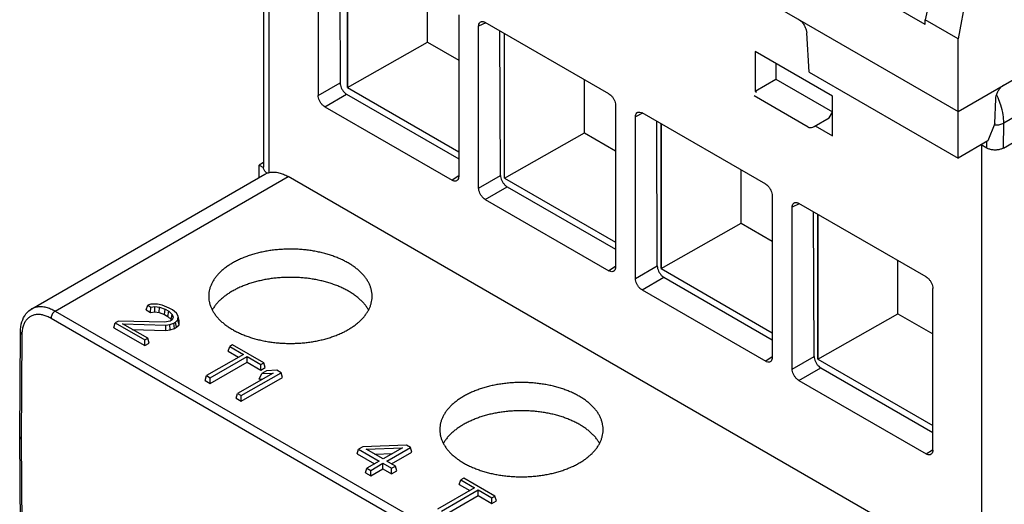
# Model space of a CAD drawing. Units: inches. Extents: x 0 to 11, y 0 to 8.5.
# Drawn here: x 7 to 7.9, y 3.7 to 4.1 of the extents above; entities that cross this region are included whole.
import ezdxf

# ---------------------------------------------------------------- set-up
doc = ezdxf.new("R2010")
doc.units = ezdxf.units.IN
doc.header["$LTSCALE"] = 0.605
doc.header["$MEASUREMENT"] = 0
doc.layers.get('0').update_dxf_attribs({"linetype": 'CONTINUOUS'})

msp = doc.modelspace()

# ---------------------------------------------------------------- linework, layer by layer
at = {"color": 7, "linetype": 'CONTINUOUS'}
for p, q in [((7.80718, 4.11784), (7.24073, 4.44488)), ((7.21131, 4.40463), (7.8349, 4.04461)), ((7.24915, 4.3433), (7.24915, 3.99758)), ((7.25376, 4.34064), (7.25376, 3.99294)), ((7.29524, 4.19457), (7.29524, 4.05809)), ((7.31321, 4.19062), (7.31369, 4.06874)), ((7.32002, 4.18669), (7.32002, 4.06469)), ((7.32003, 4.06468), (7.32003, 4.18668)), ((7.82185, 4.188), (7.8073, 4.12176)), ((7.8349, 4.04461), (8.06596, 4.17801)), ((7.84767, 4.17309), (7.8349, 4.10583)), ((8.08562, 4.15721), (7.87345, 4.03472)), ((7.38754, 4.10285), (7.38754, 4.1477)), ((7.87313, 4.01364), (8.10119, 4.14531)), ((7.41377, 4.12614), (7.41377, 3.98966)), ((7.43657, 4.1194), (7.4306, 4.11642)), ((7.54044, 4.05943), (7.43617, 4.11963)), ((7.80718, 4.11784), (7.8073, 4.12176)), ((7.8349, 4.10583), (7.8073, 4.12176)), ((7.4306, 3.97994), (7.4306, 4.11642)), ((7.44905, 3.99059), (7.44857, 4.11247)), ((7.70927, 4.07765), (7.7073, 4.11079)), ((7.32003, 4.06468), (7.38754, 4.10285)), ((7.38754, 4.10285), (7.41377, 4.08771)), ((7.45225, 4.11034), (7.45225, 3.98834)), ((7.45227, 3.98834), (7.45227, 4.11034)), ((7.8349, 4.00512), (7.8349, 4.10583)), ((7.66375, 4.09512), (7.66375, 4.06152)), ((7.72905, 4.05742), (7.66375, 4.09512)), ((7.68131, 4.08499), (7.68136, 4.07168)), ((7.70927, 4.07765), (7.8349, 4.00512)), ((7.51978, 4.02651), (7.51978, 4.07136)), ((7.66375, 4.06152), (7.68136, 4.07168)), ((7.68136, 4.07168), (7.72905, 4.04415)), ((7.29524, 4.05809), (7.31369, 4.06874)), ((7.32003, 4.06468), (7.41377, 4.01056)), ((7.66375, 4.06152), (7.66483, 4.06089)), ((7.3008, 4.04845), (7.31928, 4.05912)), ((7.31928, 4.05912), (7.41377, 4.00457)), ((7.70863, 4.03126), (7.66295, 4.05764)), ((7.72905, 4.02382), (7.72905, 4.05742)), ((7.86604, 4.03439), (7.86667, 4.05519)), ((7.3008, 4.04845), (7.40821, 3.98644)), ((7.546, 4.04979), (7.546, 3.91331)), ((7.5688, 4.04305), (7.56284, 4.04007)), ((7.56284, 3.90359), (7.56284, 4.04007)), ((7.67268, 3.98308), (7.5684, 4.04329)), ((7.58129, 3.91425), (7.58081, 4.03612)), ((7.71344, 4.03181), (7.72609, 4.03911)), ((7.72609, 4.03911), (7.72905, 4.04389)), ((7.58449, 4.034), (7.58449, 3.912)), ((7.5845, 3.91199), (7.5845, 4.03399)), ((7.71432, 4.03232), (7.72905, 4.02382)), ((7.86604, 4.03439), (7.86013, 4.01969)), ((7.87313, 4.01364), (7.87345, 4.03472)), ((7.45227, 3.98834), (7.51978, 4.02651)), ((7.51978, 4.02651), (7.546, 4.01137)), ((7.86013, 4.01969), (7.8349, 4.00512)), ((7.85921, 4.01364), (7.8593, 4.01921)), ((7.85921, 4.01364), (7.85443, 4.0164)), ((7.85508, 4.01608), (7.85447, 4.01643)), ((7.85508, 3.64427), (7.85508, 4.01608)), ((7.2455, 3.9888), (7.24558, 3.99929)), ((7.24915, 4.00135), (7.24558, 3.99929)), ((7.24558, 3.99929), (7.24924, 3.99718)), ((7.65201, 3.95016), (7.65201, 3.99502)), ((7.05379, 3.87812), (7.25029, 3.99157)), ((7.07348, 3.87617), (7.2699, 3.98958)), ((7.83715, 3.66208), (7.2699, 3.98958)), ((7.41377, 3.99012), (7.40821, 3.98644)), ((7.4306, 3.97994), (7.44905, 3.99059)), ((7.45227, 3.98834), (7.546, 3.93422)), ((7.43617, 3.9703), (7.45464, 3.98097)), ((7.45464, 3.98097), (7.546, 3.92822)), ((7.43617, 3.9703), (7.54044, 3.9101)), ((7.67824, 3.97345), (7.67824, 3.83697)), ((7.70104, 3.96671), (7.69507, 3.96373)), ((7.69507, 3.82725), (7.69507, 3.96373)), ((7.80804, 3.90493), (7.70064, 3.96694)), ((7.71352, 3.8379), (7.71304, 3.95978)), ((7.71672, 3.95766), (7.71672, 3.83566)), ((7.71674, 3.83565), (7.71674, 3.95765)), ((7.5845, 3.91199), (7.65201, 3.95016)), ((7.65201, 3.95016), (7.67824, 3.93502)), ((7.546, 3.91378), (7.54044, 3.9101)), ((7.56284, 3.90359), (7.58129, 3.91425)), ((7.5845, 3.91199), (7.67824, 3.85787)), ((7.78424, 3.87382), (7.78424, 3.91867)), ((7.5684, 3.89396), (7.58688, 3.90462)), ((7.58688, 3.90462), (7.67824, 3.85188)), ((7.81361, 3.75882), (7.81361, 3.89529)), ((7.5684, 3.89396), (7.67268, 3.83376)), ((7.1503, 3.87706), (7.15169, 3.88098)), ((7.15423, 3.88187), (7.15169, 3.88098)), ((7.15169, 3.88098), (7.1542, 3.87953)), ((7.15392, 3.87497), (7.1542, 3.87953)), ((7.1542, 3.87953), (7.15759, 3.87994)), ((7.15971, 3.88191), (7.15423, 3.88187)), ((7.15759, 3.87542), (7.15759, 3.87994)), ((7.15759, 3.87994), (7.16158, 3.87951)), ((7.16382, 3.88114), (7.15971, 3.88191)), ((7.16125, 3.87501), (7.16158, 3.87951)), ((7.16158, 3.87951), (7.16617, 3.87776)), ((7.16947, 3.87871), (7.16382, 3.88114)), ((7.17228, 3.87709), (7.16947, 3.87871)), ((7.07, 3.87014), (7.63724, 3.54265)), ((7.07348, 3.87617), (7.64072, 3.54868)), ((7.1503, 3.87706), (7.15392, 3.87497)), ((7.15392, 3.87497), (7.15759, 3.87542)), ((7.15759, 3.87542), (7.16125, 3.87501)), ((7.16125, 3.87501), (7.16561, 3.87335)), ((7.16561, 3.87335), (7.16617, 3.87776)), ((7.16561, 3.87335), (7.16851, 3.87167)), ((7.16617, 3.87776), (7.16919, 3.87601)), ((7.16851, 3.87167), (7.16919, 3.87601)), ((7.16851, 3.87167), (7.1714, 3.86915)), ((7.16919, 3.87601), (7.17222, 3.87337)), ((7.1714, 3.86915), (7.17222, 3.87337)), ((7.17298, 3.87106), (7.17212, 3.86869)), ((7.17222, 3.87337), (7.17298, 3.87106)), ((7.17577, 3.87425), (7.17228, 3.87709)), ((7.1771, 3.87187), (7.17577, 3.87425)), ((7.17704, 3.8687), (7.1771, 3.87187)), ((7.17797, 3.86793), (7.1771, 3.87187)), ((7.71674, 3.83565), (7.78424, 3.87382)), ((7.78424, 3.87382), (7.81361, 3.85687)), ((7.12292, 3.86209), (7.12415, 3.86611)), ((7.12292, 3.86209), (7.14902, 3.84702)), ((7.12696, 3.86774), (7.12415, 3.86611)), ((7.12415, 3.86611), (7.14902, 3.85175)), ((7.16555, 3.86671), (7.12696, 3.86774)), ((7.15149, 3.85318), (7.13021, 3.86547)), ((7.13021, 3.86547), (7.16677, 3.86434)), ((7.17031, 3.86765), (7.16555, 3.86671)), ((7.16677, 3.86434), (7.17018, 3.86476)), ((7.16683, 3.85982), (7.16677, 3.86434)), ((7.17018, 3.86476), (7.17365, 3.86597)), ((7.1705, 3.86027), (7.17018, 3.86476)), ((7.17212, 3.86869), (7.17031, 3.86765)), ((7.1705, 3.86027), (7.17419, 3.86156)), ((7.1714, 3.86915), (7.17164, 3.86842)), ((7.17365, 3.86597), (7.17498, 3.86674)), ((7.17419, 3.86156), (7.17365, 3.86597)), ((7.17419, 3.86156), (7.17567, 3.86241)), ((7.17498, 3.86674), (7.17704, 3.8687)), ((7.17567, 3.86241), (7.17498, 3.86674)), ((7.17567, 3.86241), (7.17791, 3.86454)), ((7.17791, 3.86454), (7.17704, 3.8687)), ((7.17791, 3.86454), (7.17797, 3.86793)), ((7.04353, 3.77009), (7.0442, 3.85837)), ((7.04497, 3.76807), (7.04564, 3.85633)), ((7.13848, 3.8607), (7.16683, 3.85982)), ((7.14902, 3.85175), (7.15149, 3.85318)), ((7.15272, 3.84916), (7.15149, 3.85318)), ((7.16683, 3.85982), (7.1705, 3.86027)), ((7.14902, 3.84702), (7.14902, 3.85175)), ((7.14902, 3.84702), (7.15272, 3.84916)), ((7.21944, 3.84228), (7.22066, 3.84629)), ((7.22314, 3.84772), (7.22066, 3.84629)), ((7.22066, 3.84629), (7.23226, 3.8396)), ((7.24946, 3.83253), (7.22314, 3.84772)), ((7.23226, 3.8396), (7.20117, 3.82164)), ((7.20429, 3.81984), (7.23539, 3.83779)), ((7.21944, 3.84228), (7.22817, 3.83723)), ((7.23539, 3.83307), (7.23539, 3.83779)), ((7.23539, 3.83779), (7.24699, 3.8311)), ((7.67824, 3.83743), (7.67268, 3.83376)), ((7.69507, 3.82725), (7.71352, 3.8379)), ((7.20429, 3.81511), (7.23539, 3.83307)), ((7.23539, 3.83307), (7.24699, 3.82637)), ((7.24699, 3.8311), (7.24946, 3.83253)), ((7.24699, 3.82637), (7.24699, 3.8311)), ((7.24699, 3.82637), (7.25069, 3.82851)), ((7.25069, 3.82851), (7.24946, 3.83253)), ((7.70064, 3.81761), (7.71911, 3.82828)), ((7.71674, 3.83565), (7.81361, 3.77972)), ((7.71911, 3.82828), (7.81361, 3.77372)), ((7.19994, 3.81763), (7.20117, 3.82164)), ((7.20117, 3.82164), (7.20429, 3.81984)), ((7.25721, 3.82387), (7.22727, 3.80658)), ((7.23039, 3.80477), (7.26396, 3.82415)), ((7.23039, 3.80005), (7.26519, 3.82014)), ((7.24538, 3.81875), (7.24768, 3.82338)), ((7.25169, 3.8257), (7.24768, 3.82338)), ((7.24768, 3.82338), (7.25721, 3.82387)), ((7.26051, 3.82615), (7.25169, 3.8257)), ((7.26396, 3.82415), (7.26051, 3.82615)), ((7.26519, 3.82014), (7.26396, 3.82415)), ((7.19994, 3.81763), (7.20429, 3.81511)), ((7.20429, 3.81511), (7.20429, 3.81984)), ((7.24538, 3.81875), (7.24863, 3.81891)), ((7.70064, 3.81761), (7.80804, 3.7556)), ((7.22604, 3.80256), (7.22727, 3.80658)), ((7.22727, 3.80658), (7.23039, 3.80477)), ((7.23039, 3.80005), (7.23039, 3.80477)), ((7.22604, 3.80256), (7.23039, 3.80005)), ((7.04353, 3.77009), (7.04353, 3.77006)), ((7.04423, 3.67722), (7.04353, 3.77006)), ((7.04567, 3.67524), (7.04497, 3.76807)), ((7.36965, 3.76313), (7.33298, 3.76167)), ((7.37311, 3.76114), (7.36965, 3.76313)), ((7.32816, 3.75557), (7.32938, 3.75959)), ((7.32816, 3.75557), (7.34269, 3.74718)), ((7.33298, 3.76167), (7.32938, 3.75959)), ((7.32938, 3.75959), (7.34678, 3.74954)), ((7.33571, 3.75965), (7.36631, 3.76082)), ((7.35, 3.7514), (7.33571, 3.75965)), ((7.34305, 3.75541), (7.35793, 3.75598)), ((7.36631, 3.76082), (7.35, 3.7514)), ((7.35312, 3.7496), (7.37311, 3.76114)), ((7.35721, 3.74723), (7.37434, 3.75712)), ((7.37434, 3.75712), (7.37311, 3.76114)), ((7.80804, 3.7556), (7.81339, 3.75914)), ((7.34678, 3.74954), (7.33642, 3.74356)), ((7.33954, 3.74176), (7.34991, 3.74774)), ((7.34991, 3.74301), (7.34991, 3.74774)), ((7.34991, 3.74774), (7.35715, 3.74355)), ((7.36037, 3.74541), (7.35312, 3.7496)), ((7.35715, 3.74355), (7.36037, 3.74541)), ((7.3616, 3.74139), (7.36037, 3.74541)), ((7.33519, 3.73954), (7.33642, 3.74356)), ((7.33519, 3.73954), (7.33954, 3.73703)), ((7.33642, 3.74356), (7.33954, 3.74176)), ((7.33954, 3.73703), (7.34991, 3.74301)), ((7.33954, 3.73703), (7.33954, 3.74176)), ((7.34991, 3.74301), (7.35715, 3.73883)), ((7.35715, 3.73883), (7.35715, 3.74355)), ((7.35715, 3.73883), (7.3616, 3.74139)), ((7.41431, 3.72977), (7.41554, 3.73379)), ((7.41431, 3.72977), (7.42304, 3.72473)), ((7.41801, 3.73521), (7.41554, 3.73379)), ((7.41554, 3.73379), (7.42714, 3.72709)), ((7.44433, 3.72002), (7.41801, 3.73521)), ((7.42714, 3.72709), (7.39604, 3.70914)), ((7.39916, 3.70733), (7.43026, 3.72529)), ((7.39916, 3.70261), (7.43026, 3.72056)), ((7.43026, 3.72056), (7.43026, 3.72529)), ((7.43026, 3.72529), (7.44186, 3.71859)), ((7.43026, 3.72056), (7.44186, 3.71386)), ((7.44186, 3.71859), (7.44433, 3.72002)), ((7.44186, 3.71386), (7.44186, 3.71859)), ((7.44186, 3.71386), (7.44556, 3.716)), ((7.44556, 3.716), (7.44433, 3.72002))]:
    msp.add_line(p, q, dxfattribs=at)
msp.add_lwpolyline([(7.0442, 3.85837), (7.04429, 3.86066), (7.04452, 3.86286), (7.04491, 3.86497), (7.04543, 3.86698), (7.04609, 3.86886), (7.04687, 3.87061), (7.04778, 3.87223), (7.04879, 3.87369), (7.0499, 3.87501), (7.05111, 3.87619), (7.05241, 3.87723), (7.05379, 3.87812)], dxfattribs=at)
for points, knots in [([(7.4306, 4.11642), (7.4306, 4.11703), (7.43074, 4.11818), (7.43144, 4.11948), (7.43211, 4.11996), (7.43237, 4.12009)], [0, 0, 0, 0, 0.432882, 0.797326, 1, 1, 1, 1]), ([(7.43237, 4.12009), (7.43254, 4.12018), (7.43321, 4.12043), (7.43457, 4.1204), (7.43563, 4.11994), (7.43617, 4.11963)], [0, 0, 0, 0, 0.139789, 0.532306, 1, 1, 1, 1]), ([(7.70023, 4.12235), (7.70098, 4.12192), (7.70245, 4.12079), (7.70431, 4.11866), (7.70584, 4.11615), (7.7069, 4.1135), (7.70725, 4.11167), (7.7073, 4.11079)], [0, 0, 0, 0, 0.185326, 0.39166, 0.603797, 0.812065, 1, 1, 1, 1]), ([(7.31369, 4.06874), (7.31369, 4.06803), (7.31391, 4.06651), (7.31471, 4.06431), (7.31593, 4.06221), (7.31745, 4.06043), (7.31865, 4.05948), (7.31928, 4.05912)], [0, 0, 0, 0, 0.186699, 0.393546, 0.606278, 0.812791, 1, 1, 1, 1]), ([(7.86667, 4.05519), (7.8667, 4.05608), (7.86701, 4.05795), (7.86805, 4.06066), (7.86959, 4.06324), (7.87149, 4.06543), (7.87298, 4.06659), (7.87375, 4.06704)], [0, 0, 0, 0, 0.18609, 0.393557, 0.606258, 0.814102, 1, 1, 1, 1]), ([(7.3008, 4.04845), (7.30018, 4.04881), (7.29897, 4.04976), (7.29746, 4.05155), (7.29624, 4.05365), (7.29545, 4.05585), (7.29524, 4.05737), (7.29524, 4.05809)], [0, 0, 0, 0, 0.187096, 0.393472, 0.606133, 0.813048, 1, 1, 1, 1]), ([(7.54044, 4.05943), (7.54106, 4.05907), (7.54227, 4.05812), (7.54379, 4.05634), (7.545, 4.05424), (7.54579, 4.05203), (7.546, 4.05051), (7.546, 4.04979)], [0, 0, 0, 0, 0.187096, 0.393472, 0.606133, 0.813048, 1, 1, 1, 1]), ([(7.86871, 4.056), (7.8684, 4.05671), (7.86798, 4.05762), (7.86754, 4.05852), (7.86745, 4.05872)], [0, 0, 0, 0, 0.776741, 1, 1, 1, 1]), ([(7.87345, 4.03472), (7.87348, 4.03706), (7.87306, 4.04215), (7.87135, 4.04929), (7.8696, 4.05395), (7.86871, 4.056)], [0, 0, 0, 0, 0.320435, 0.694721, 1, 1, 1, 1]), ([(7.56284, 4.04007), (7.56284, 4.04069), (7.56297, 4.04184), (7.56367, 4.04313), (7.56435, 4.04362), (7.56461, 4.04375)], [0, 0, 0, 0, 0.432882, 0.797326, 1, 1, 1, 1]), ([(7.56461, 4.04375), (7.56478, 4.04383), (7.56544, 4.04409), (7.56681, 4.04405), (7.56787, 4.04359), (7.5684, 4.04329)], [0, 0, 0, 0, 0.139789, 0.532306, 1, 1, 1, 1]), ([(7.70863, 4.03127), (7.70891, 4.03111), (7.70981, 4.03076), (7.71154, 4.03088), (7.7128, 4.03144), (7.71344, 4.03181)], [0, 0, 0, 0, 0.191133, 0.55919, 1, 1, 1, 1]), ([(7.86649, 4.03315), (7.86776, 4.03314), (7.87016, 4.03337), (7.87246, 4.03417), (7.87345, 4.03472)], [0, 0, 0, 0, 0.526633, 1, 1, 1, 1]), ([(7.87313, 4.01364), (7.87236, 4.01319), (7.87058, 4.01248), (7.86769, 4.01195), (7.86465, 4.01195), (7.86177, 4.01248), (7.85999, 4.01319), (7.85921, 4.01364)], [0, 0, 0, 0, 0.186231, 0.393811, 0.606575, 0.81363, 1, 1, 1, 1]), ([(7.25133, 3.99296), (7.25132, 3.99298), (7.25065, 3.99364), (7.24957, 3.99505), (7.24915, 3.99677), (7.24915, 3.99758)], [0, 0, 0, 0, 0.013807, 0.537214, 1, 1, 1, 1]), ([(7.25029, 3.99157), (7.25032, 3.99158), (7.25081, 3.99187), (7.25141, 3.99216), (7.25199, 3.99239), (7.25208, 3.99243)], [0, 0, 0, 0, 0.04944, 0.856163, 1, 1, 1, 1]), ([(7.25319, 3.9928), (7.25325, 3.99282), (7.25331, 3.99284), (7.25338, 3.99286), (7.25339, 3.99286)], [0, 0, 0, 0, 0.779592, 1, 1, 1, 1]), ([(7.25339, 3.99286), (7.25391, 3.993), (7.25499, 3.99323), (7.25668, 3.9934), (7.25845, 3.99339), (7.26027, 3.99319), (7.26215, 3.99282), (7.26406, 3.99227), (7.266, 3.99154), (7.26796, 3.99064), (7.26926, 3.98995), (7.2699, 3.98958)], [0, 0, 0, 0, 0.093136, 0.191741, 0.293822, 0.399755, 0.510242, 0.625393, 0.745295, 0.870275, 1, 1, 1, 1]), ([(7.41227, 3.98614), (7.41203, 3.98598), (7.41127, 3.98564), (7.4098, 3.98568), (7.40874, 3.98614), (7.40821, 3.98644)], [0, 0, 0, 0, 0.203209, 0.566787, 1, 1, 1, 1]), ([(7.41377, 3.98966), (7.41377, 3.98904), (7.41364, 3.9879), (7.41299, 3.98669), (7.41243, 3.98624), (7.41227, 3.98614)], [0, 0, 0, 0, 0.467334, 0.860782, 1, 1, 1, 1]), ([(7.44905, 3.99059), (7.44906, 3.98987), (7.44928, 3.98836), (7.45008, 3.98615), (7.45129, 3.98406), (7.45234, 3.98282), (7.45292, 3.98228)], [0, 0, 0, 0, 0.229701, 0.484191, 0.745921, 1, 1, 1, 1]), ([(7.43617, 3.9703), (7.43554, 3.97066), (7.43434, 3.97161), (7.43282, 3.9734), (7.43161, 3.97549), (7.43082, 3.9777), (7.4306, 3.97922), (7.4306, 3.97994)], [0, 0, 0, 0, 0.187096, 0.393472, 0.606133, 0.813048, 1, 1, 1, 1]), ([(7.67268, 3.98308), (7.6733, 3.98272), (7.6745, 3.98178), (7.67602, 3.97999), (7.67723, 3.97789), (7.67802, 3.97568), (7.67824, 3.97417), (7.67824, 3.97345)], [0, 0, 0, 0, 0.187096, 0.393472, 0.606133, 0.813048, 1, 1, 1, 1]), ([(7.69507, 3.96373), (7.69507, 3.96435), (7.69521, 3.96549), (7.69591, 3.96679), (7.69658, 3.96727), (7.69684, 3.9674)], [0, 0, 0, 0, 0.432882, 0.797326, 1, 1, 1, 1]), ([(7.69684, 3.9674), (7.69701, 3.96749), (7.69768, 3.96774), (7.69904, 3.96771), (7.7001, 3.96725), (7.70064, 3.96694)], [0, 0, 0, 0, 0.139789, 0.532306, 1, 1, 1, 1]), ([(7.34075, 3.8891), (7.34074, 3.88958), (7.34067, 3.89091), (7.34036, 3.89309), (7.33972, 3.89562), (7.3388, 3.89812), (7.33761, 3.90059), (7.33614, 3.903), (7.33441, 3.90535), (7.33242, 3.90763), (7.33019, 3.90983), (7.32772, 3.91194), (7.32501, 3.91396), (7.3221, 3.91587), (7.31897, 3.91767), (7.31565, 3.91935), (7.31215, 3.92091), (7.30849, 3.92233), (7.30468, 3.92362), (7.30073, 3.92476), (7.29667, 3.92575), (7.2925, 3.92659), (7.28825, 3.92728), (7.28393, 3.9278), (7.27957, 3.92817), (7.27517, 3.92837), (7.27075, 3.92841), (7.26634, 3.92829), (7.26196, 3.928), (7.25761, 3.92756), (7.25333, 3.92695), (7.24912, 3.92619), (7.245, 3.92527), (7.24099, 3.92421), (7.23711, 3.92299), (7.23337, 3.92164), (7.22979, 3.92015), (7.22638, 3.91853), (7.2242, 3.91735), (7.22314, 3.91674)], [0, 0, 0, 0, 0.01038, 0.029112, 0.048098, 0.067491, 0.087398, 0.107942, 0.129189, 0.151229, 0.174085, 0.197811, 0.222397, 0.247866, 0.274176, 0.301329, 0.329258, 0.357947, 0.387308, 0.417312, 0.447858, 0.478904, 0.51034, 0.542117, 0.574119, 0.60629, 0.638513, 0.670727, 0.702818, 0.734724, 0.766336, 0.797592, 0.828394, 0.858681, 0.888369, 0.917403, 0.945717, 0.973264, 1, 1, 1, 1]), ([(7.22314, 3.91674), (7.22211, 3.91615), (7.22013, 3.91493), (7.21732, 3.91296), (7.21473, 3.9109), (7.21237, 3.90874), (7.21026, 3.9065), (7.2084, 3.90418), (7.2068, 3.9018), (7.20547, 3.89936), (7.20441, 3.89688), (7.20363, 3.89436), (7.20313, 3.89181), (7.20299, 3.89005), (7.20297, 3.88915), (7.20296, 3.8891)], [0, 0, 0, 0, 0.099237, 0.195165, 0.28774, 0.377004, 0.463013, 0.545946, 0.625987, 0.703468, 0.778715, 0.852211, 0.924409, 0.99591, 1, 1, 1, 1]), ([(7.546, 3.91331), (7.546, 3.9127), (7.54587, 3.91155), (7.54522, 3.91035), (7.54466, 3.9099), (7.54451, 3.9098)], [0, 0, 0, 0, 0.467334, 0.860782, 1, 1, 1, 1]), ([(7.58129, 3.91425), (7.58129, 3.91353), (7.58151, 3.91201), (7.58231, 3.90981), (7.58353, 3.90771), (7.58505, 3.90593), (7.58625, 3.90498), (7.58688, 3.90462)], [0, 0, 0, 0, 0.186699, 0.393546, 0.606278, 0.812791, 1, 1, 1, 1]), ([(7.33777, 3.87706), (7.33758, 3.87741), (7.33689, 3.87856), (7.33557, 3.88047), (7.33371, 3.88275), (7.3316, 3.88496), (7.32926, 3.88708), (7.32669, 3.88912), (7.32391, 3.89105), (7.32092, 3.89289), (7.31774, 3.89461), (7.31438, 3.89621), (7.31085, 3.89769), (7.30717, 3.89903), (7.30335, 3.90024), (7.29941, 3.90131), (7.29535, 3.90224), (7.29121, 3.90302), (7.28699, 3.90364), (7.28271, 3.90411), (7.27838, 3.90443), (7.27404, 3.90458), (7.26968, 3.90458), (7.26533, 3.90443), (7.261, 3.90411), (7.25672, 3.90364), (7.2525, 3.90302), (7.24836, 3.90224), (7.24431, 3.90131), (7.24036, 3.90024), (7.23654, 3.89903), (7.23286, 3.89769), (7.22933, 3.89621), (7.22597, 3.89461), (7.22382, 3.89344), (7.22277, 3.89284)], [0, 0, 0, 0, 0.009419, 0.032055, 0.055503, 0.0798, 0.105001, 0.131114, 0.158155, 0.186107, 0.214951, 0.244656, 0.27517, 0.306454, 0.338429, 0.371051, 0.404221, 0.437889, 0.47194, 0.506325, 0.540918, 0.575667, 0.610442, 0.645191, 0.679784, 0.714168, 0.74822, 0.781887, 0.815057, 0.847678, 0.879654, 0.910937, 0.941452, 0.971156, 1, 1, 1, 1]), ([(7.54451, 3.9098), (7.54426, 3.90964), (7.54351, 3.90929), (7.54203, 3.90934), (7.54097, 3.90979), (7.54044, 3.9101)], [0, 0, 0, 0, 0.203209, 0.566787, 1, 1, 1, 1]), ([(7.5684, 3.89396), (7.56778, 3.89432), (7.56657, 3.89526), (7.56506, 3.89705), (7.56384, 3.89915), (7.56305, 3.90136), (7.56284, 3.90288), (7.56284, 3.90359)], [0, 0, 0, 0, 0.187096, 0.393472, 0.606133, 0.813048, 1, 1, 1, 1]), ([(7.80804, 3.90493), (7.80867, 3.90457), (7.80987, 3.90363), (7.81139, 3.90184), (7.8126, 3.89974), (7.81339, 3.89753), (7.81361, 3.89601), (7.81361, 3.89529)], [0, 0, 0, 0, 0.187096, 0.393472, 0.606133, 0.813048, 1, 1, 1, 1]), ([(7.20296, 3.8891), (7.20295, 3.8883), (7.203, 3.88664), (7.20335, 3.88414), (7.20399, 3.8816), (7.20491, 3.8791), (7.2061, 3.87664), (7.20757, 3.87423), (7.2093, 3.87188), (7.21129, 3.8696), (7.21352, 3.8674), (7.216, 3.86528), (7.2187, 3.86326), (7.22162, 3.86135), (7.22474, 3.85955), (7.22806, 3.85787), (7.23156, 3.85632), (7.23522, 3.85489), (7.23903, 3.85361), (7.24298, 3.85247), (7.24704, 3.85147), (7.25121, 3.85063), (7.25546, 3.84995), (7.25978, 3.84942), (7.26415, 3.84906), (7.26855, 3.84885), (7.27296, 3.84881), (7.27737, 3.84894), (7.28175, 3.84922), (7.2861, 3.84967), (7.29039, 3.85027), (7.2946, 3.85104), (7.29872, 3.85195), (7.30272, 3.85302), (7.3066, 3.85423), (7.31034, 3.85559), (7.31393, 3.85708), (7.31733, 3.8587), (7.31952, 3.85987), (7.32057, 3.86049)], [0, 0, 0, 0, 0.017418, 0.036017, 0.054867, 0.074123, 0.093888, 0.114286, 0.135383, 0.157265, 0.179959, 0.203517, 0.227927, 0.253215, 0.279338, 0.306298, 0.334029, 0.362513, 0.391665, 0.421456, 0.451784, 0.48261, 0.513823, 0.545374, 0.577148, 0.60909, 0.641084, 0.673068, 0.704932, 0.73661, 0.767998, 0.799031, 0.829614, 0.859686, 0.889163, 0.917991, 0.946103, 0.973455, 1, 1, 1, 1]), ([(7.22277, 3.89284), (7.22176, 3.89226), (7.2198, 3.89105), (7.21702, 3.88912), (7.21445, 3.88708), (7.21211, 3.88496), (7.21, 3.88275), (7.20814, 3.88047), (7.20682, 3.87855), (7.20613, 3.8774), (7.20593, 3.87705)], [0, 0, 0, 0, 0.150086, 0.295277, 0.43549, 0.570805, 0.701267, 0.827165, 0.948712, 1, 1, 1, 1]), ([(7.32057, 3.86049), (7.3216, 3.86108), (7.32358, 3.86229), (7.32639, 3.86426), (7.32898, 3.86633), (7.33134, 3.86849), (7.33345, 3.87073), (7.33531, 3.87304), (7.33691, 3.87543), (7.33824, 3.87786), (7.3393, 3.88035), (7.34008, 3.88287), (7.34058, 3.88541), (7.34075, 3.8875), (7.34076, 3.88873), (7.34075, 3.8891)], [0, 0, 0, 0, 0.096585, 0.18995, 0.280052, 0.36693, 0.450641, 0.531358, 0.60926, 0.684672, 0.757908, 0.829441, 0.899709, 0.9693, 1, 1, 1, 1]), ([(7.05379, 3.87812), (7.05382, 3.87814), (7.05432, 3.87842), (7.05532, 3.87891), (7.05688, 3.87945), (7.05851, 3.8798), (7.06022, 3.87998), (7.062, 3.87997), (7.06383, 3.87978), (7.06571, 3.87941), (7.06763, 3.87886), (7.06957, 3.87814), (7.07154, 3.87724), (7.07283, 3.87655), (7.07348, 3.87617)], [0, 0, 0, 0, 0.004774, 0.082819, 0.161687, 0.242117, 0.32477, 0.410219, 0.498924, 0.591238, 0.687405, 0.787568, 0.891776, 1, 1, 1, 1]), ([(7.04564, 3.85633), (7.04564, 3.85698), (7.04569, 3.85825), (7.04589, 3.86012), (7.04621, 3.8619), (7.04665, 3.86358), (7.0472, 3.86516), (7.04787, 3.86661), (7.04866, 3.86795), (7.04955, 3.86915), (7.05055, 3.87022), (7.05164, 3.87114), (7.05283, 3.87192), (7.05411, 3.87254), (7.05547, 3.87301), (7.0569, 3.87332), (7.0584, 3.87347), (7.05995, 3.87347), (7.06156, 3.8733), (7.0632, 3.87298), (7.06488, 3.8725), (7.06658, 3.87186), (7.0683, 3.87108), (7.06943, 3.87047), (7.07, 3.87014)], [0, 0, 0, 0, 0.054226, 0.106435, 0.156608, 0.204776, 0.251017, 0.29546, 0.338288, 0.379743, 0.420116, 0.459747, 0.49901, 0.538298, 0.578, 0.618488, 0.660096, 0.703111, 0.747765, 0.794236, 0.842647, 0.893069, 0.945528, 1, 1, 1, 1]), ([(7.07348, 3.87617), (7.07333, 3.87609), (7.07305, 3.8759), (7.07263, 3.87557), (7.07223, 3.8752), (7.07185, 3.87478), (7.07149, 3.87432), (7.07116, 3.87383), (7.07087, 3.87332), (7.07061, 3.87279), (7.07039, 3.87225), (7.07022, 3.87171), (7.07009, 3.87117), (7.07002, 3.87065), (7.07, 3.87031), (7.07, 3.87014)], [0, 0, 0, 0, 0.069084, 0.14188, 0.217905, 0.296556, 0.377142, 0.458913, 0.541084, 0.622855, 0.703442, 0.782093, 0.858118, 0.930916, 1, 1, 1, 1]), ([(7.0442, 3.85837), (7.0442, 3.85831), (7.04421, 3.85813), (7.04427, 3.85783), (7.04441, 3.85749), (7.04463, 3.85717), (7.04491, 3.85686), (7.04525, 3.85657), (7.0455, 3.85641), (7.04564, 3.85633)], [0, 0, 0, 0, 0.070909, 0.205067, 0.344663, 0.492471, 0.650401, 0.819491, 1, 1, 1, 1]), ([(7.67824, 3.83697), (7.67824, 3.83635), (7.6781, 3.83521), (7.67745, 3.834), (7.6769, 3.83355), (7.67674, 3.83345)], [0, 0, 0, 0, 0.467334, 0.860782, 1, 1, 1, 1]), ([(7.71352, 3.8379), (7.71352, 3.83718), (7.71375, 3.83567), (7.71454, 3.83346), (7.71576, 3.83137), (7.71728, 3.82958), (7.71849, 3.82864), (7.71911, 3.82828)], [0, 0, 0, 0, 0.186699, 0.393546, 0.606278, 0.812791, 1, 1, 1, 1]), ([(7.67674, 3.83345), (7.6765, 3.83329), (7.67574, 3.83295), (7.67427, 3.83299), (7.67321, 3.83345), (7.67268, 3.83376)], [0, 0, 0, 0, 0.203209, 0.566787, 1, 1, 1, 1]), ([(7.70064, 3.81761), (7.70001, 3.81797), (7.69881, 3.81892), (7.69729, 3.82071), (7.69608, 3.8228), (7.69529, 3.82501), (7.69507, 3.82653), (7.69507, 3.82725)], [0, 0, 0, 0, 0.187096, 0.393472, 0.606133, 0.813048, 1, 1, 1, 1]), ([(7.53562, 3.7766), (7.53561, 3.77707), (7.53554, 3.7784), (7.53524, 3.78058), (7.5346, 3.78311), (7.53368, 3.78562), (7.53248, 3.78808), (7.53101, 3.79049), (7.52928, 3.79284), (7.5273, 3.79512), (7.52506, 3.79732), (7.52259, 3.79944), (7.51989, 3.80145), (7.51697, 3.80336), (7.51384, 3.80517), (7.51052, 3.80685), (7.50703, 3.8084), (7.50336, 3.80982), (7.49955, 3.81111), (7.49561, 3.81225), (7.49154, 3.81324), (7.48737, 3.81408), (7.48312, 3.81477), (7.47881, 3.81529), (7.47444, 3.81566), (7.47004, 3.81586), (7.46562, 3.8159), (7.46122, 3.81578), (7.45683, 3.8155), (7.45249, 3.81505), (7.4482, 3.81444), (7.44399, 3.81368), (7.43987, 3.81276), (7.43586, 3.8117), (7.43198, 3.81048), (7.42824, 3.80913), (7.42466, 3.80764), (7.42125, 3.80602), (7.41907, 3.80484), (7.41801, 3.80423)], [0, 0, 0, 0, 0.01038, 0.029112, 0.048098, 0.067491, 0.087398, 0.107942, 0.129189, 0.151229, 0.174085, 0.197811, 0.222397, 0.247866, 0.274176, 0.301329, 0.329258, 0.357947, 0.387308, 0.417312, 0.447858, 0.478904, 0.51034, 0.542117, 0.574119, 0.60629, 0.638513, 0.670727, 0.702818, 0.734724, 0.766336, 0.797592, 0.828394, 0.858681, 0.888369, 0.917403, 0.945717, 0.973264, 1, 1, 1, 1]), ([(7.41801, 3.80423), (7.41699, 3.80364), (7.415, 3.80242), (7.41219, 3.80046), (7.4096, 3.79839), (7.40725, 3.79623), (7.40513, 3.79399), (7.40328, 3.79167), (7.40168, 3.78929), (7.40034, 3.78685), (7.39929, 3.78437), (7.39851, 3.78185), (7.39801, 3.7793), (7.39786, 3.77755), (7.39784, 3.77664), (7.39784, 3.7766)], [0, 0, 0, 0, 0.099237, 0.195165, 0.28774, 0.377004, 0.463013, 0.545946, 0.625987, 0.703468, 0.778715, 0.852211, 0.924409, 0.99591, 1, 1, 1, 1]), ([(7.53264, 3.76456), (7.53245, 3.7649), (7.53176, 3.76605), (7.53044, 3.76796), (7.52858, 3.77024), (7.52647, 3.77245), (7.52413, 3.77457), (7.52157, 3.77661), (7.51878, 3.77855), (7.51579, 3.78038), (7.51261, 3.7821), (7.50925, 3.7837), (7.50573, 3.78518), (7.50204, 3.78653), (7.49822, 3.78774), (7.49428, 3.78881), (7.49023, 3.78973), (7.48608, 3.79051), (7.48186, 3.79113), (7.47758, 3.7916), (7.47326, 3.79192), (7.46891, 3.79208), (7.46455, 3.79208), (7.4602, 3.79192), (7.45588, 3.7916), (7.4516, 3.79113), (7.44737, 3.79051), (7.44323, 3.78973), (7.43918, 3.78881), (7.43523, 3.78774), (7.43141, 3.78653), (7.42773, 3.78518), (7.4242, 3.7837), (7.42084, 3.7821), (7.41869, 3.78094), (7.41765, 3.78033)], [0, 0, 0, 0, 0.009419, 0.032055, 0.055503, 0.0798, 0.105001, 0.131114, 0.158155, 0.186107, 0.214951, 0.244656, 0.27517, 0.306454, 0.338429, 0.371051, 0.404221, 0.437889, 0.47194, 0.506325, 0.540918, 0.575667, 0.610442, 0.645191, 0.679784, 0.714168, 0.74822, 0.781887, 0.815057, 0.847678, 0.879654, 0.910937, 0.941452, 0.971156, 1, 1, 1, 1]), ([(7.41765, 3.78033), (7.41663, 3.77975), (7.41467, 3.77855), (7.41189, 3.77661), (7.40932, 3.77457), (7.40698, 3.77245), (7.40488, 3.77024), (7.40301, 3.76796), (7.40169, 3.76604), (7.401, 3.76489), (7.40081, 3.76454)], [0, 0, 0, 0, 0.150086, 0.295277, 0.43549, 0.570805, 0.701267, 0.827165, 0.948712, 1, 1, 1, 1]), ([(7.39784, 3.7766), (7.39782, 3.77579), (7.39787, 3.77414), (7.39822, 3.77163), (7.39886, 3.7691), (7.39978, 3.76659), (7.40098, 3.76413), (7.40244, 3.76172), (7.40417, 3.75937), (7.40616, 3.75709), (7.40839, 3.75489), (7.41087, 3.75277), (7.41357, 3.75076), (7.41649, 3.74884), (7.41961, 3.74704), (7.42293, 3.74536), (7.42643, 3.74381), (7.43009, 3.74239), (7.4339, 3.7411), (7.43785, 3.73996), (7.44192, 3.73897), (7.44608, 3.73813), (7.45033, 3.73744), (7.45465, 3.73692), (7.45902, 3.73655), (7.46342, 3.73635), (7.46783, 3.73631), (7.47224, 3.73643), (7.47663, 3.73671), (7.48097, 3.73716), (7.48526, 3.73776), (7.48947, 3.73853), (7.49359, 3.73944), (7.49759, 3.74051), (7.50148, 3.74173), (7.50522, 3.74308), (7.5088, 3.74457), (7.51221, 3.74619), (7.51439, 3.74737), (7.51545, 3.74798)], [0, 0, 0, 0, 0.017418, 0.036017, 0.054867, 0.074123, 0.093888, 0.114286, 0.135383, 0.157265, 0.179959, 0.203517, 0.227927, 0.253215, 0.279338, 0.306298, 0.334029, 0.362513, 0.391665, 0.421456, 0.451784, 0.48261, 0.513823, 0.545374, 0.577148, 0.60909, 0.641084, 0.673068, 0.704932, 0.73661, 0.767998, 0.799031, 0.829614, 0.859686, 0.889163, 0.917991, 0.946103, 0.973455, 1, 1, 1, 1]), ([(7.51545, 3.74798), (7.51647, 3.74857), (7.51845, 3.74979), (7.52127, 3.75175), (7.52385, 3.75382), (7.52621, 3.75598), (7.52832, 3.75822), (7.53018, 3.76054), (7.53178, 3.76292), (7.53311, 3.76536), (7.53417, 3.76784), (7.53495, 3.77036), (7.53545, 3.77291), (7.53562, 3.77499), (7.53563, 3.77622), (7.53562, 3.7766)], [0, 0, 0, 0, 0.096585, 0.18995, 0.280052, 0.36693, 0.450641, 0.531358, 0.60926, 0.684672, 0.757908, 0.829441, 0.899709, 0.9693, 1, 1, 1, 1]), ([(7.04353, 3.77006), (7.04353, 3.77001), (7.04354, 3.76984), (7.0436, 3.76955), (7.04374, 3.76922), (7.04396, 3.7689), (7.04424, 3.76859), (7.04458, 3.76831), (7.04483, 3.76814), (7.04497, 3.76807)], [0, 0, 0, 0, 0.061882, 0.197075, 0.337773, 0.486865, 0.646343, 0.817294, 1, 1, 1, 1]), ([(7.81211, 3.7553), (7.81187, 3.75514), (7.81111, 3.7548), (7.80963, 3.75484), (7.80857, 3.75529), (7.80804, 3.7556)], [0, 0, 0, 0, 0.202657, 0.567109, 1, 1, 1, 1]), ([(7.81361, 3.75882), (7.81361, 3.7582), (7.81347, 3.75705), (7.81282, 3.75585), (7.81227, 3.7554), (7.81211, 3.7553)], [0, 0, 0, 0, 0.467683, 0.860191, 1, 1, 1, 1])]:
    msp.add_open_spline(points, degree=3, knots=knots, dxfattribs=at)
for points in [[(7.86559, 4.03319), (7.86569, 4.03318), (7.86579, 4.03317), (7.8659, 4.03317)], [(7.8659, 4.03317), (7.8661, 4.03316), (7.86629, 4.03316), (7.86649, 4.03315)], [(7.25203, 3.99234), (7.25179, 3.99254), (7.25156, 3.99275), (7.25133, 3.99296)], [(7.25208, 3.99243), (7.25245, 3.99257), (7.25282, 3.99269), (7.25319, 3.9928)], [(7.45292, 3.98228), (7.45344, 3.98178), (7.45402, 3.98133), (7.45464, 3.98097)]]:
    msp.add_open_spline(points, degree=3, dxfattribs=at)

doc.saveas('drawing.dxf')
